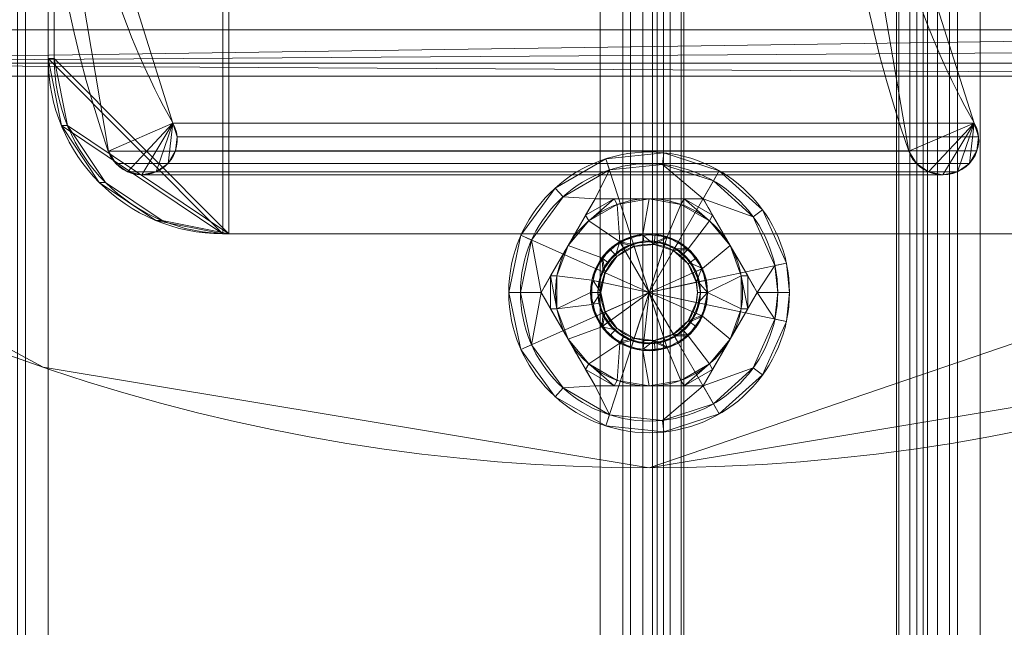
# Model space of a CAD drawing. Units: millimetres. Extents: x -328 to 207, y -634 to 1377.
# Drawn here: x -164 to -80, y 998 to 1050 of the extents above; entities that cross this region are included whole.
import ezdxf

# ---------------------------------------------------------------- set-up
doc = ezdxf.new("R2010")
doc.units = ezdxf.units.MM
doc.layers.add('1', color=7, linetype='Continuous', true_color=0xffffff)

# ---------------------------------------------------------------- blocks, each defined once
blk = doc.blocks.new('UG_SURFACE_006')
at = {"layer": '1', "color": 40, "linetype": 'Continuous', "lineweight": 18}
for points in [[(-165.039, -628.5, 394.912), (-165.039, 1371.5, 394.912), (-163.328, 1371.5, 393.974), (-163.328, -628.5, 393.974)], [(-114.194, -628.5, 428.005), (-114.194, 1371.5, 428.005), (-164.004, 1371.5, 423.647), (-164.004, -628.5, 423.647)], [(-163.328, -628.5, 393.974), (-163.328, 1371.5, 393.974), (-161.389, 1371.5, 393.761), (-161.389, -628.5, 393.761)], [(-161.389, -628.5, 393.761), (-161.389, 1371.5, 393.761), (-111.579, 1371.5, 398.119), (-111.579, -628.5, 398.119)], [(-112.255, -628.5, 427.792), (-112.255, 1371.5, 427.792), (-114.194, 1371.5, 428.005), (-114.194, -628.5, 428.005)], [(-110.544, -628.5, 426.854), (-110.544, 1371.5, 426.854), (-112.255, 1371.5, 427.792), (-112.255, -628.5, 427.792)], [(-111.579, -628.5, 398.119), (-111.579, 1371.5, 398.119), (-109.706, 1371.5, 398.665), (-109.706, -628.5, 398.665)], [(-109.323, -628.5, 425.333), (-109.323, 1371.5, 425.333), (-110.544, 1371.5, 426.854), (-110.544, -628.5, 426.854)], [(-109.706, -628.5, 398.665), (-109.706, 1371.5, 398.665), (-108.185, 1371.5, 399.886), (-108.185, -628.5, 399.886)], [(-108.777, -628.5, 423.46), (-108.777, 1371.5, 423.46), (-109.323, 1371.5, 425.333), (-109.323, -628.5, 425.333)], [(-107.034, -628.5, 403.536), (-107.034, 1371.5, 403.536), (-108.777, 1371.5, 423.46), (-108.777, -628.5, 423.46)], [(-108.185, -628.5, 399.886), (-108.185, 1371.5, 399.886), (-107.247, 1371.5, 401.596), (-107.247, -628.5, 401.596)], [(-107.247, -628.5, 401.596), (-107.247, 1371.5, 401.596), (-107.034, 1371.5, 403.536), (-107.034, -628.5, 403.536)]]:
    blk.add_3dface(points, dxfattribs=at)
blk = doc.blocks.new('UG_SURFACE_007')
at = {"layer": '1', "color": 40, "linetype": 'Continuous', "lineweight": 18}
for points in [[(-88.641, -628.5, 427.142), (-88.641, 1371.5, 427.142), (-88.853, 1371.5, 425.203), (-88.853, -628.5, 425.203)], [(-88.853, -628.5, 425.203), (-88.853, 1371.5, 425.203), (-87.11, 1371.5, 405.279), (-87.11, -628.5, 405.279)], [(-87.703, -628.5, 428.852), (-87.703, 1371.5, 428.852), (-88.641, 1371.5, 427.142), (-88.641, -628.5, 427.142)], [(-86.181, -628.5, 430.073), (-86.181, 1371.5, 430.073), (-87.703, 1371.5, 428.852), (-87.703, -628.5, 428.852)], [(-87.11, -628.5, 405.279), (-87.11, 1371.5, 405.279), (-86.564, 1371.5, 403.406), (-86.564, -628.5, 403.406)], [(-86.564, -628.5, 403.406), (-86.564, 1371.5, 403.406), (-85.343, 1371.5, 401.884), (-85.343, -628.5, 401.884)], [(-84.308, -628.5, 430.619), (-84.308, 1371.5, 430.619), (-86.181, 1371.5, 430.073), (-86.181, -628.5, 430.073)], [(-85.343, -628.5, 401.884), (-85.343, 1371.5, 401.884), (-83.633, 1371.5, 400.946), (-83.633, -628.5, 400.946)], [(-34.498, -628.5, 434.977), (-34.498, 1371.5, 434.977), (-84.308, 1371.5, 430.619), (-84.308, -628.5, 430.619)], [(-83.633, -628.5, 400.946), (-83.633, 1371.5, 400.946), (-81.694, 1371.5, 400.734), (-81.694, -628.5, 400.734)], [(-81.694, -628.5, 400.734), (-81.694, 1371.5, 400.734), (-31.884, 1371.5, 405.091), (-31.884, -628.5, 405.091)]]:
    blk.add_3dface(points, dxfattribs=at)
blk = doc.blocks.new('UG_SURFACE_059')
at = {"layer": '1', "color": 251, "linetype": 'Continuous', "lineweight": 18}
for points in [[(-156.24, 1038.569, 6), (-87.794, 1038.569, 394.177), (-93.428, 1071.5, 393.684), (-161.787, 1071.5, 6)], [(-156.24, 1038.569, 6), (-161.787, 1071.5, 6), (-158.46, 1065.627, 6), (-150.727, 1040.976, 6)], [(-82.194, 1040.976, 394.667), (-90.049, 1065.627, 393.98), (-93.428, 1071.5, 393.684), (-87.794, 1038.569, 394.177)], [(-158.46, 1065.627, 6), (-90.049, 1065.627, 393.98), (-82.194, 1040.976, 394.667), (-150.727, 1040.976, 6)], [(-154.588, 1036.8, 6), (-155.603, 1037.513, 6), (-156.24, 1038.569, 6), (-150.727, 1040.976, 6)], [(-150.727, 1040.976, 6), (-153.367, 1036.55, 6), (-154.588, 1036.8, 6)], [(-152.148, 1036.806, 6), (-153.367, 1036.55, 6), (-150.727, 1040.976, 6)], [(-151.136, 1037.524, 6), (-152.148, 1036.806, 6), (-150.727, 1040.976, 6)], [(-150.727, 1040.976, 6), (-150.36, 1039.803, 6), (-150.505, 1038.583, 6), (-151.136, 1037.524, 6)], [(-150.727, 1040.976, 6), (-82.194, 1040.976, 394.667), (-81.822, 1039.803, 394.699), (-150.36, 1039.803, 6)], [(-82.194, 1040.976, 394.667), (-87.794, 1038.569, 394.177), (-87.147, 1037.513, 394.234), (-86.116, 1036.8, 394.324)], [(-86.116, 1036.8, 394.324), (-84.876, 1036.55, 394.432), (-82.194, 1040.976, 394.667)], [(-82.194, 1040.976, 394.667), (-84.876, 1036.55, 394.432), (-83.638, 1036.806, 394.541)], [(-82.194, 1040.976, 394.667), (-83.638, 1036.806, 394.541), (-82.61, 1037.524, 394.63)], [(-82.61, 1037.524, 394.63), (-81.969, 1038.583, 394.687), (-81.822, 1039.803, 394.699), (-82.194, 1040.976, 394.667)], [(-150.36, 1039.803, 6), (-81.822, 1039.803, 394.699), (-81.969, 1038.583, 394.687), (-150.505, 1038.583, 6)], [(-155.603, 1037.513, 6), (-87.147, 1037.513, 394.234), (-87.794, 1038.569, 394.177), (-156.24, 1038.569, 6)], [(-150.505, 1038.583, 6), (-81.969, 1038.583, 394.687), (-82.61, 1037.524, 394.63), (-151.136, 1037.524, 6)], [(-154.588, 1036.8, 6), (-86.116, 1036.8, 394.324), (-87.147, 1037.513, 394.234), (-155.603, 1037.513, 6)], [(-151.136, 1037.524, 6), (-82.61, 1037.524, 394.63), (-83.638, 1036.806, 394.541), (-152.148, 1036.806, 6)], [(-153.367, 1036.55, 6), (-84.876, 1036.55, 394.432), (-86.116, 1036.8, 394.324), (-154.588, 1036.8, 6)], [(-152.148, 1036.806, 6), (-83.638, 1036.806, 394.541), (-84.876, 1036.55, 394.432), (-153.367, 1036.55, 6)]]:
    blk.add_3dface(points, dxfattribs=at)
blk = doc.blocks.new('UG_SURFACE_061')
at = {"layer": '1', "color": 251, "linetype": 'Continuous', "lineweight": 18}
for points in [[(-146.446, 1031.5, 395.068), (-146.446, 1111.5, 395.068), (-161.389, 1096.5, 393.761), (-161.389, 1046.5, 393.761)], [(-145.923, 1111.5, 389.091), (-145.923, 1031.5, 389.091), (-160.866, 1046.5, 387.784), (-160.866, 1096.5, 387.784)], [(-146.446, 1031.5, 395.068), (-14.474, 1031.5, 406.615), (-14.474, 1111.5, 406.615), (-146.446, 1111.5, 395.068)], [(-145.923, 1111.5, 389.091), (-13.951, 1111.5, 400.637), (-13.951, 1031.5, 400.637), (-145.923, 1031.5, 389.091)], [(-160.866, 1046.5, 387.784), (-161.389, 1046.5, 393.761), (-161.389, 1096.5, 393.761), (-160.866, 1096.5, 387.784)], [(-161.389, 1046.5, 393.761), (-160.866, 1046.5, 387.784), (-159.729, 1040.76, 387.883), (-160.252, 1040.76, 393.861)], [(-146.446, 1031.5, 395.068), (-161.389, 1046.5, 393.761), (-160.252, 1040.76, 393.861)], [(-159.729, 1040.76, 387.883), (-160.866, 1046.5, 387.784), (-145.923, 1031.5, 389.091)], [(-160.252, 1040.76, 393.861), (-159.729, 1040.76, 387.883), (-156.49, 1035.893, 388.167), (-157.012, 1035.893, 394.144)], [(-160.252, 1040.76, 393.861), (-157.012, 1035.893, 394.144), (-152.165, 1032.642, 394.568), (-146.446, 1031.5, 395.068)], [(-145.923, 1031.5, 389.091), (-151.642, 1032.642, 388.591), (-156.49, 1035.893, 388.167), (-159.729, 1040.76, 387.883)], [(-157.012, 1035.893, 394.144), (-156.49, 1035.893, 388.167), (-151.642, 1032.642, 388.591), (-152.165, 1032.642, 394.568)], [(-152.165, 1032.642, 394.568), (-151.642, 1032.642, 388.591), (-145.923, 1031.5, 389.091), (-146.446, 1031.5, 395.068)], [(-146.446, 1031.5, 395.068), (-145.923, 1031.5, 389.091), (-13.951, 1031.5, 400.637), (-14.474, 1031.5, 406.615)]]:
    blk.add_3dface(points, dxfattribs=at)
blk = doc.blocks.new('UG_SURFACE_063')
at = {"layer": '1', "color": 251, "linetype": 'Continuous', "lineweight": 18}
for points in [[(-10, 1094.065), (-10, 1048.935), (-210, 1048.935), (-210, 1094.065)], [(-210, 1094.065, 6), (-210, 1048.935, 6), (-10, 1048.935, 6), (-10, 1094.065, 6)], [(-209.102, 1046.077), (-209.77, 1047.437), (-210, 1048.935), (-10, 1048.935)], [(-10, 1048.935, 6), (-210, 1048.935, 6), (-209.77, 1047.437, 6), (-209.102, 1046.077, 6)], [(-209.102, 1046.077), (-10, 1048.935), (-10.23, 1047.437)], [(-10.23, 1047.437, 6), (-10, 1048.935, 6), (-209.102, 1046.077, 6)], [(-209.102, 1046.077), (-10.23, 1047.437), (-10.898, 1046.077)], [(-10.898, 1046.077, 6), (-10.23, 1047.437, 6), (-209.102, 1046.077, 6)], [(-209.102, 1046.077), (-10.898, 1046.077), (-11.942, 1044.979)], [(-208.058, 1044.979), (-209.102, 1046.077), (-11.942, 1044.979)], [(-11.942, 1044.979, 6), (-209.102, 1046.077, 6), (-208.058, 1044.979, 6)], [(-11.942, 1044.979, 6), (-10.898, 1046.077, 6), (-209.102, 1046.077, 6)], [(-208.058, 1044.979, 6), (-208.058, 1044.979), (-161.808, 1020.1), (-161.808, 1020.1, 6)], [(-110, 1011.5), (-161.808, 1020.1), (-208.058, 1044.979), (-11.942, 1044.979)], [(-11.942, 1044.979, 6), (-208.058, 1044.979, 6), (-161.808, 1020.1, 6), (-110, 1011.5, 6)], [(-11.942, 1044.979), (-58.192, 1020.1), (-110, 1011.5)], [(-110, 1011.5, 6), (-58.192, 1020.1, 6), (-11.942, 1044.979, 6)], [(-161.808, 1020.1, 6), (-161.808, 1020.1), (-110, 1011.5), (-110, 1011.5, 6)], [(-110, 1011.5, 6), (-110, 1011.5), (-58.192, 1020.1), (-58.192, 1020.1, 6)]]:
    blk.add_3dface(points, dxfattribs=at)
blk = doc.blocks.new('UG_SURFACE_066')
at = {"layer": '1', "color": 150, "linetype": 'Continuous', "lineweight": 18}
for points in [[(-111.545, 1031.255, 16.525), (-110.523, 1031.473, 6), (-112.5, 1030.83, 6)], [(-112.5, 1030.83, 6), (-110.523, 1031.473, 6), (-108.455, 1031.255, 6), (-110, 1026.5, 6)], [(-111.545, 1031.255, 16.525), (-110.511, 1031.364, 16.525), (-110.523, 1031.473, 6)], [(-110.523, 1031.473, 6), (-110.511, 1031.364, 16.525), (-109.477, 1031.473, 16.525)], [(-109.477, 1031.473, 16.525), (-108.455, 1031.255, 6), (-110.523, 1031.473, 6)], [(-109.569, 1030.602, 17.4), (-109.477, 1031.473, 16.525), (-110.511, 1031.364, 16.525)], [(-108.489, 1031.151, 16.525), (-109.477, 1031.473, 16.525), (-109.569, 1030.602, 17.4)], [(-109.477, 1031.473, 16.525), (-108.489, 1031.151, 16.525), (-108.455, 1031.255, 6)], [(-114.891, 1027.54, 6), (-114.045, 1029.439, 6), (-112.5, 1030.83, 6), (-110, 1026.5, 6)], [(-113.346, 1030.216, 16.525), (-112.5, 1030.83, 6), (-114.045, 1029.439, 6)], [(-113.346, 1030.216, 16.525), (-112.445, 1030.735, 16.525), (-112.5, 1030.83, 6)], [(-112.445, 1030.735, 16.525), (-113.346, 1030.216, 16.525), (-112.76, 1029.565, 17.4), (-111.275, 1030.423, 17.4)], [(-112.5, 1030.83, 6), (-112.445, 1030.735, 16.525), (-111.545, 1031.255, 16.525)], [(-111.275, 1030.423, 17.4), (-111.545, 1031.255, 16.525), (-112.445, 1030.735, 16.525)], [(-110.511, 1031.364, 16.525), (-111.545, 1031.255, 16.525), (-111.275, 1030.423, 17.4), (-109.569, 1030.602, 17.4)], [(-107.937, 1030.072, 17.4), (-109.569, 1030.602, 17.4), (-111.275, 1030.423, 17.4), (-110, 1026.5, 17.4)], [(-108.455, 1031.255, 6), (-106.654, 1030.216, 6), (-105.432, 1028.534, 6), (-110, 1026.5, 6)], [(-109.569, 1030.602, 17.4), (-107.937, 1030.072, 17.4), (-107.5, 1030.83, 16.525), (-108.489, 1031.151, 16.525)], [(-108.455, 1031.255, 6), (-108.489, 1031.151, 16.525), (-107.5, 1030.83, 16.525)], [(-107.5, 1030.83, 16.525), (-106.654, 1030.216, 6), (-108.455, 1031.255, 6)], [(-106.727, 1030.135, 16.525), (-107.5, 1030.83, 16.525), (-107.937, 1030.072, 17.4)], [(-107.5, 1030.83, 16.525), (-106.727, 1030.135, 16.525), (-106.654, 1030.216, 6)], [(-114.045, 1029.439, 6), (-113.957, 1029.375, 16.525), (-113.346, 1030.216, 16.525)], [(-113.768, 1028.178, 17.4), (-112.76, 1029.565, 17.4), (-113.346, 1030.216, 16.525), (-113.957, 1029.375, 16.525)], [(-111.275, 1030.423, 17.4), (-112.76, 1029.565, 17.4), (-113.768, 1028.178, 17.4), (-110, 1026.5, 17.4)], [(-110, 1026.5, 17.4), (-105.965, 1027.358, 17.4), (-106.663, 1028.925, 17.4), (-107.937, 1030.072, 17.4)], [(-107.937, 1030.072, 17.4), (-106.663, 1028.925, 17.4), (-105.955, 1029.439, 16.525), (-106.727, 1030.135, 16.525)], [(-106.654, 1030.216, 6), (-106.727, 1030.135, 16.525), (-105.955, 1029.439, 16.525)], [(-105.955, 1029.439, 16.525), (-105.432, 1028.534, 6), (-106.654, 1030.216, 6)], [(-114.045, 1029.439, 6), (-114.891, 1027.54, 6), (-114.568, 1028.534, 16.525)], [(-114.568, 1028.534, 16.525), (-113.957, 1029.375, 16.525), (-114.045, 1029.439, 6)], [(-113.957, 1029.375, 16.525), (-114.568, 1028.534, 16.525), (-113.768, 1028.178, 17.4)], [(-105.532, 1028.489, 16.525), (-105.955, 1029.439, 16.525), (-106.663, 1028.925, 17.4), (-105.965, 1027.358, 17.4)], [(-105.955, 1029.439, 16.525), (-105.532, 1028.489, 16.525), (-105.432, 1028.534, 6)], [(-114.891, 1027.54, 6), (-114.784, 1027.517, 16.525), (-114.568, 1028.534, 16.525)], [(-114.125, 1026.5, 17.4), (-113.768, 1028.178, 17.4), (-114.568, 1028.534, 16.525), (-114.784, 1027.517, 16.525)], [(-113.768, 1028.178, 17.4), (-114.125, 1026.5, 17.4), (-113.768, 1024.822, 17.4), (-110, 1026.5, 17.4)], [(-105.432, 1028.534, 6), (-105, 1026.5, 6), (-105.432, 1024.466, 6), (-110, 1026.5, 6)], [(-105.965, 1027.358, 17.4), (-105.109, 1027.54, 16.525), (-105.532, 1028.489, 16.525)], [(-105.432, 1028.534, 6), (-105.532, 1028.489, 16.525), (-105.109, 1027.54, 16.525)], [(-105, 1026.5, 6), (-105.432, 1028.534, 6), (-105.109, 1027.54, 16.525)], [(-115, 1026.5, 16.525), (-114.891, 1027.54, 6), (-114.891, 1025.46, 6)], [(-115, 1026.5, 16.525), (-114.784, 1027.517, 16.525), (-114.891, 1027.54, 6)], [(-114.784, 1027.517, 16.525), (-115, 1026.5, 16.525), (-114.125, 1026.5, 17.4)], [(-114.045, 1023.561, 6), (-114.891, 1025.46, 6), (-114.891, 1027.54, 6), (-110, 1026.5, 6)], [(-105.965, 1025.642, 17.4), (-105.875, 1026.5, 17.4), (-105.965, 1027.358, 17.4), (-110, 1026.5, 17.4)], [(-105, 1026.5, 16.525), (-105.109, 1027.54, 16.525), (-105.965, 1027.358, 17.4), (-105.875, 1026.5, 17.4)], [(-105.109, 1027.54, 16.525), (-105, 1026.5, 16.525), (-105, 1026.5, 6)], [(-114.125, 1026.5, 17.4), (-115, 1026.5, 16.525), (-114.784, 1025.483, 16.525)], [(-114.891, 1025.46, 6), (-114.784, 1025.483, 16.525), (-115, 1026.5, 16.525)], [(-114.784, 1025.483, 16.525), (-114.568, 1024.466, 16.525), (-113.768, 1024.822, 17.4), (-114.125, 1026.5, 17.4)], [(-110, 1026.5, 6), (-110.523, 1021.527, 6), (-112.5, 1022.17, 6), (-114.045, 1023.561, 6)], [(-113.768, 1024.822, 17.4), (-112.76, 1023.435, 17.4), (-111.275, 1022.577, 17.4), (-110, 1026.5, 17.4)], [(-111.275, 1022.577, 17.4), (-109.569, 1022.398, 17.4), (-107.937, 1022.928, 17.4), (-110, 1026.5, 17.4)], [(-108.455, 1021.745, 6), (-110, 1021.5, 6), (-110.523, 1021.527, 6), (-110, 1026.5, 6)], [(-107.937, 1022.928, 17.4), (-106.663, 1024.075, 17.4), (-105.965, 1025.642, 17.4), (-110, 1026.5, 17.4)], [(-105.432, 1024.466, 6), (-106.654, 1022.784, 6), (-108.455, 1021.745, 6), (-110, 1026.5, 6)], [(-105.875, 1026.5, 17.4), (-105.965, 1025.642, 17.4), (-105.109, 1025.46, 16.525), (-105, 1026.5, 16.525)], [(-105.432, 1024.466, 6), (-105, 1026.5, 6), (-105.109, 1025.46, 16.525)], [(-105, 1026.5, 6), (-105, 1026.5, 16.525), (-105.109, 1025.46, 16.525)], [(-114.568, 1024.466, 16.525), (-114.784, 1025.483, 16.525), (-114.891, 1025.46, 6)], [(-105.532, 1024.511, 16.525), (-105.109, 1025.46, 16.525), (-105.965, 1025.642, 17.4), (-106.663, 1024.075, 17.4)], [(-114.891, 1025.46, 6), (-114.045, 1023.561, 6), (-114.568, 1024.466, 16.525)], [(-113.768, 1024.822, 17.4), (-114.568, 1024.466, 16.525), (-113.957, 1023.625, 16.525)], [(-113.957, 1023.625, 16.525), (-113.346, 1022.784, 16.525), (-112.76, 1023.435, 17.4), (-113.768, 1024.822, 17.4)], [(-105.109, 1025.46, 16.525), (-105.532, 1024.511, 16.525), (-105.432, 1024.466, 6)], [(-114.045, 1023.561, 6), (-113.957, 1023.625, 16.525), (-114.568, 1024.466, 16.525)], [(-106.727, 1022.865, 16.525), (-105.955, 1023.561, 16.525), (-106.663, 1024.075, 17.4), (-107.937, 1022.928, 17.4)], [(-106.663, 1024.075, 17.4), (-105.955, 1023.561, 16.525), (-105.532, 1024.511, 16.525)], [(-106.654, 1022.784, 6), (-105.432, 1024.466, 6), (-105.955, 1023.561, 16.525)], [(-105.432, 1024.466, 6), (-105.532, 1024.511, 16.525), (-105.955, 1023.561, 16.525)], [(-113.346, 1022.784, 16.525), (-113.957, 1023.625, 16.525), (-114.045, 1023.561, 6)], [(-114.045, 1023.561, 6), (-112.5, 1022.17, 6), (-113.346, 1022.784, 16.525)], [(-111.275, 1022.577, 17.4), (-112.76, 1023.435, 17.4), (-113.346, 1022.784, 16.525), (-112.445, 1022.264, 16.525)], [(-105.955, 1023.561, 16.525), (-106.727, 1022.865, 16.525), (-106.654, 1022.784, 6)], [(-112.5, 1022.17, 6), (-112.445, 1022.264, 16.525), (-113.346, 1022.784, 16.525)], [(-111.545, 1021.745, 16.525), (-112.445, 1022.264, 16.525), (-112.5, 1022.17, 6)], [(-112.5, 1022.17, 6), (-110.523, 1021.527, 6), (-111.545, 1021.745, 16.525)], [(-112.445, 1022.264, 16.525), (-111.545, 1021.745, 16.525), (-111.275, 1022.577, 17.4)], [(-109.569, 1022.398, 17.4), (-111.275, 1022.577, 17.4), (-111.545, 1021.745, 16.525), (-110.511, 1021.636, 16.525)], [(-110.511, 1021.636, 16.525), (-109.477, 1021.527, 16.525), (-109.569, 1022.398, 17.4)], [(-108.489, 1021.849, 16.525), (-107.5, 1022.17, 16.525), (-107.937, 1022.928, 17.4), (-109.569, 1022.398, 17.4)], [(-109.569, 1022.398, 17.4), (-109.477, 1021.527, 16.525), (-108.489, 1021.849, 16.525)], [(-107.5, 1022.17, 16.525), (-108.489, 1021.849, 16.525), (-108.455, 1021.745, 6)], [(-108.455, 1021.745, 6), (-106.654, 1022.784, 6), (-107.5, 1022.17, 16.525)], [(-107.937, 1022.928, 17.4), (-107.5, 1022.17, 16.525), (-106.727, 1022.865, 16.525)], [(-106.654, 1022.784, 6), (-106.727, 1022.865, 16.525), (-107.5, 1022.17, 16.525)], [(-110.523, 1021.527, 6), (-110.511, 1021.636, 16.525), (-111.545, 1021.745, 16.525)], [(-110.511, 1021.636, 16.525), (-110.523, 1021.527, 6), (-110, 1021.5, 6)], [(-110, 1021.5, 6), (-109.477, 1021.527, 16.525), (-110.511, 1021.636, 16.525)], [(-109.477, 1021.527, 16.525), (-110, 1021.5, 6), (-108.455, 1021.745, 6)], [(-108.455, 1021.745, 6), (-108.489, 1021.849, 16.525), (-109.477, 1021.527, 16.525)]]:
    blk.add_3dface(points, dxfattribs=at)
blk = doc.blocks.new('UG_SURFACE_067')
at = {"layer": '1', "color": 150, "linetype": 'Continuous', "lineweight": 18}
for points in [[(-113.708, 1037.913, 6), (-108.746, 1038.434, 6), (-104, 1036.892, 6), (-110, 1026.5, 6)], [(-113.708, 1037.913, 6), (-113.708, 1037.913, 9), (-108.746, 1038.434, 9), (-108.746, 1038.434, 6)], [(-108.746, 1038.434, 9), (-113.708, 1037.913, 9), (-113.399, 1036.962, 10), (-108.85, 1037.44, 10)], [(-104, 1036.892, 9), (-108.746, 1038.434, 9), (-108.85, 1037.44, 10), (-104.5, 1036.026, 10)], [(-108.746, 1038.434, 6), (-108.746, 1038.434, 9), (-104, 1036.892, 9), (-104, 1036.892, 6)], [(-120.963, 1031.381, 6), (-118.03, 1035.418, 6), (-113.708, 1037.913, 6), (-110, 1026.5, 6)], [(-118.03, 1035.418, 6), (-118.03, 1035.418, 9), (-113.708, 1037.913, 9), (-113.708, 1037.913, 6)], [(-113.708, 1037.913, 9), (-118.03, 1035.418, 9), (-117.36, 1034.675, 10), (-113.399, 1036.962, 10)], [(-108.85, 1037.44, 10), (-113.399, 1036.962, 10), (-114.619, 1034.5, 10), (-105.381, 1034.5, 10)], [(-105.381, 1034.5, 10), (-104.5, 1036.026, 10), (-108.85, 1037.44, 10)], [(-114.619, 1034.5, 10), (-113.399, 1036.962, 10), (-117.36, 1034.675, 10)], [(-104, 1036.892, 6), (-100.292, 1033.553, 6), (-98.262, 1028.995, 6), (-110, 1026.5, 6)], [(-100.292, 1033.553, 9), (-104, 1036.892, 9), (-104.5, 1036.026, 10), (-101.101, 1032.966, 10)], [(-104, 1036.892, 6), (-104, 1036.892, 9), (-100.292, 1033.553, 9), (-100.292, 1033.553, 6)], [(-101.101, 1032.966, 10), (-104.5, 1036.026, 10), (-105.381, 1034.5, 10)], [(-120.963, 1031.381, 6), (-120.963, 1031.381, 9), (-118.03, 1035.418, 9), (-118.03, 1035.418, 6)], [(-118.03, 1035.418, 9), (-120.963, 1031.381, 9), (-120.049, 1030.974, 10), (-117.36, 1034.675, 10)], [(-119.238, 1026.5, 10), (-114.619, 1034.5, 10), (-117.36, 1034.675, 10), (-120.049, 1030.974, 10)], [(-114.619, 1034.5, 10), (-119.238, 1026.5, 10), (-118.429, 1027.901, 15.936), (-116.928, 1030.5, 16.4)], [(-116.928, 1030.5, 16.4), (-115.428, 1033.099, 15.936), (-114.619, 1034.5, 10)], [(-115.428, 1033.099, 15.936), (-114.619, 1034.5, 15.685), (-114.619, 1034.5, 10)], [(-113.001, 1034.5, 15.936), (-114.619, 1034.5, 15.685), (-115.428, 1033.099, 15.936)], [(-115.428, 1033.099, 15.936), (-115.155, 1032.618, 16.4), (-113.001, 1034.5, 15.936)], [(-115.155, 1032.618, 16.4), (-112.72, 1034.023, 16.4), (-113.001, 1034.5, 15.936)], [(-112.72, 1034.023, 16.4), (-115.155, 1032.618, 16.4), (-112.5, 1030.83, 16.4)], [(-105.381, 1034.5, 10), (-114.619, 1034.5, 10), (-113.001, 1034.5, 15.936), (-110, 1034.5, 16.4)], [(-114.619, 1034.5, 10), (-114.619, 1034.5, 15.685), (-113.001, 1034.5, 15.936)], [(-113.001, 1034.5, 15.936), (-112.72, 1034.023, 16.4), (-110, 1034.5, 16.4)], [(-112.5, 1030.83, 16.4), (-110.523, 1031.473, 16.4), (-110, 1034.5, 16.4), (-112.72, 1034.023, 16.4)], [(-107.28, 1034.023, 16.4), (-110, 1034.5, 16.4), (-110.523, 1031.473, 16.4), (-108.455, 1031.255, 16.4)], [(-110, 1034.5, 16.4), (-106.999, 1034.5, 15.936), (-105.381, 1034.5, 10)], [(-110, 1034.5, 16.4), (-107.28, 1034.023, 16.4), (-106.999, 1034.5, 15.936)], [(-108.455, 1031.255, 16.4), (-106.654, 1030.216, 16.4), (-104.845, 1032.618, 16.4), (-107.28, 1034.023, 16.4)], [(-106.999, 1034.5, 15.936), (-107.28, 1034.023, 16.4), (-104.845, 1032.618, 16.4)], [(-106.999, 1034.5, 15.936), (-105.381, 1034.5, 15.685), (-105.381, 1034.5, 10)], [(-106.999, 1034.5, 15.936), (-104.845, 1032.618, 16.4), (-104.572, 1033.099, 15.936)], [(-104.572, 1033.099, 15.936), (-105.381, 1034.5, 15.685), (-106.999, 1034.5, 15.936)], [(-105.381, 1034.5, 10), (-100.762, 1026.5, 10), (-99.24, 1028.787, 10), (-101.101, 1032.966, 10)], [(-100.762, 1026.5, 10), (-105.381, 1034.5, 10), (-104.572, 1033.099, 15.936), (-103.072, 1030.5, 16.4)], [(-105.381, 1034.5, 10), (-105.381, 1034.5, 15.685), (-104.572, 1033.099, 15.936)], [(-116.928, 1030.5, 16.4), (-115.155, 1032.618, 16.4), (-115.428, 1033.099, 15.936)], [(-104.572, 1033.099, 15.936), (-104.845, 1032.618, 16.4), (-103.072, 1030.5, 16.4)], [(-98.262, 1028.995, 9), (-100.292, 1033.553, 9), (-101.101, 1032.966, 10), (-99.24, 1028.787, 10)], [(-100.292, 1033.553, 6), (-100.292, 1033.553, 9), (-98.262, 1028.995, 9), (-98.262, 1028.995, 6)], [(-114.045, 1029.439, 16.4), (-112.5, 1030.83, 16.4), (-115.155, 1032.618, 16.4), (-116.928, 1030.5, 16.4)], [(-103.072, 1030.5, 16.4), (-104.845, 1032.618, 16.4), (-106.654, 1030.216, 16.4), (-105.432, 1028.534, 16.4)], [(-120.963, 1021.619, 6), (-122, 1026.5, 6), (-120.963, 1031.381, 6), (-110, 1026.5, 6)], [(-122, 1026.5, 6), (-122, 1026.5, 9), (-120.963, 1031.381, 9), (-120.963, 1031.381, 6)], [(-120.963, 1031.381, 9), (-122, 1026.5, 9), (-121, 1026.5, 10), (-120.049, 1030.974, 10)], [(-111.327, 1030.585, 15.791), (-110.459, 1030.867, 15.791), (-110.523, 1031.473, 16.4), (-112.5, 1030.83, 16.4)], [(-108.455, 1031.255, 16.4), (-110.523, 1031.473, 16.4), (-110.459, 1030.867, 15.791), (-109.551, 1030.772, 15.791)], [(-120.049, 1030.974, 10), (-121, 1026.5, 10), (-119.238, 1026.5, 10)], [(-112.5, 1030.83, 16.4), (-114.045, 1029.439, 16.4), (-113.552, 1029.081, 15.791), (-112.874, 1029.692, 15.791)], [(-111.357, 1030.676, 10), (-112.938, 1029.763, 10), (-114.011, 1028.286, 10), (-110, 1026.5, 10)], [(-112.196, 1030.303, 15.791), (-112.938, 1029.763, 10), (-111.357, 1030.676, 10)], [(-112.874, 1029.692, 15.791), (-112.196, 1030.303, 15.791), (-112.5, 1030.83, 16.4)], [(-112.5, 1030.83, 16.4), (-112.196, 1030.303, 15.791), (-111.327, 1030.585, 15.791)], [(-111.357, 1030.676, 10), (-111.327, 1030.585, 15.791), (-112.196, 1030.303, 15.791)], [(-111.357, 1030.676, 10), (-109.541, 1030.867, 10), (-110.459, 1030.867, 15.791)], [(-110.459, 1030.867, 15.791), (-111.327, 1030.585, 15.791), (-111.357, 1030.676, 10)], [(-107.804, 1030.303, 10), (-109.541, 1030.867, 10), (-111.357, 1030.676, 10), (-110, 1026.5, 10)], [(-109.541, 1030.867, 10), (-109.551, 1030.772, 15.791), (-110.459, 1030.867, 15.791)], [(-109.551, 1030.772, 15.791), (-108.643, 1030.676, 15.791), (-108.455, 1031.255, 16.4)], [(-108.643, 1030.676, 15.791), (-109.551, 1030.772, 15.791), (-109.541, 1030.867, 10)], [(-108.643, 1030.676, 15.791), (-109.541, 1030.867, 10), (-107.804, 1030.303, 10)], [(-106.654, 1030.216, 16.4), (-108.455, 1031.255, 16.4), (-108.643, 1030.676, 15.791), (-107.852, 1030.22, 15.791)], [(-107.804, 1030.303, 10), (-107.852, 1030.22, 15.791), (-108.643, 1030.676, 15.791)], [(-118.429, 1027.901, 15.936), (-117.876, 1027.906, 16.4), (-116.928, 1030.5, 16.4)], [(-114.891, 1027.54, 16.4), (-114.045, 1029.439, 16.4), (-116.928, 1030.5, 16.4), (-117.876, 1027.906, 16.4)], [(-114.011, 1028.286, 10), (-112.938, 1029.763, 10), (-113.552, 1029.081, 15.791)], [(-112.938, 1029.763, 10), (-112.874, 1029.692, 15.791), (-113.552, 1029.081, 15.791)], [(-112.196, 1030.303, 15.791), (-112.874, 1029.692, 15.791), (-112.938, 1029.763, 10)], [(-110, 1026.5, 10), (-105.705, 1027.413, 10), (-106.448, 1029.081, 10), (-107.804, 1030.303, 10)], [(-107.062, 1029.763, 15.791), (-107.852, 1030.22, 15.791), (-107.804, 1030.303, 10)], [(-107.852, 1030.22, 15.791), (-107.062, 1029.763, 15.791), (-106.654, 1030.216, 16.4)], [(-107.804, 1030.303, 10), (-106.448, 1029.081, 10), (-107.062, 1029.763, 15.791)], [(-105.432, 1028.534, 16.4), (-106.654, 1030.216, 16.4), (-107.062, 1029.763, 15.791), (-106.525, 1029.025, 15.791)], [(-106.448, 1029.081, 10), (-106.525, 1029.025, 15.791), (-107.062, 1029.763, 15.791)], [(-105.432, 1028.534, 16.4), (-105, 1026.5, 16.4), (-102.124, 1027.906, 16.4), (-103.072, 1030.5, 16.4)], [(-103.072, 1030.5, 16.4), (-101.571, 1027.901, 15.936), (-100.762, 1026.5, 10)], [(-103.072, 1030.5, 16.4), (-102.124, 1027.906, 16.4), (-101.571, 1027.901, 15.936)], [(-114.045, 1029.439, 16.4), (-114.891, 1027.54, 16.4), (-114.295, 1027.413, 15.791), (-113.924, 1028.247, 15.791)], [(-113.924, 1028.247, 15.791), (-113.552, 1029.081, 15.791), (-114.045, 1029.439, 16.4)], [(-113.552, 1029.081, 15.791), (-113.924, 1028.247, 15.791), (-114.011, 1028.286, 10)], [(-98.262, 1028.995, 6), (-98, 1026.5, 6), (-98.262, 1024.005, 6), (-110, 1026.5, 6)], [(-105.989, 1028.286, 15.791), (-106.525, 1029.025, 15.791), (-106.448, 1029.081, 10)], [(-106.525, 1029.025, 15.791), (-105.989, 1028.286, 15.791), (-105.432, 1028.534, 16.4)], [(-105.989, 1028.286, 15.791), (-106.448, 1029.081, 10), (-105.705, 1027.413, 10)], [(-98, 1026.5, 9), (-98.262, 1028.995, 9), (-99.24, 1028.787, 10), (-99, 1026.5, 10)], [(-98, 1026.5, 6), (-98.262, 1028.995, 6), (-98.262, 1028.995, 9), (-98, 1026.5, 9)], [(-114.295, 1027.413, 15.791), (-114.391, 1026.5, 10), (-114.011, 1028.286, 10)], [(-114.011, 1028.286, 10), (-114.391, 1026.5, 10), (-114.011, 1024.714, 10), (-110, 1026.5, 10)], [(-114.011, 1028.286, 10), (-113.924, 1028.247, 15.791), (-114.295, 1027.413, 15.791)], [(-105, 1026.5, 16.4), (-105.432, 1028.534, 16.4), (-105.989, 1028.286, 15.791), (-105.799, 1027.393, 15.791)], [(-105.705, 1027.413, 10), (-105.799, 1027.393, 15.791), (-105.989, 1028.286, 15.791)], [(-100.762, 1026.5, 10), (-99, 1026.5, 10), (-99.24, 1028.787, 10)], [(-119.238, 1026.5, 10), (-119.238, 1026.5, 15.685), (-118.429, 1027.901, 15.936)], [(-118.429, 1027.901, 15.936), (-119.238, 1026.5, 15.685), (-118.429, 1025.099, 15.936)], [(-117.876, 1025.094, 16.4), (-117.876, 1027.906, 16.4), (-118.429, 1027.901, 15.936)], [(-118.429, 1025.099, 15.936), (-117.876, 1025.094, 16.4), (-118.429, 1027.901, 15.936)], [(-115, 1026.5, 16.4), (-114.891, 1027.54, 16.4), (-117.876, 1027.906, 16.4), (-117.876, 1025.094, 16.4)], [(-114.391, 1026.5, 15.791), (-114.295, 1027.413, 15.791), (-114.891, 1027.54, 16.4), (-115, 1026.5, 16.4)], [(-114.295, 1027.413, 15.791), (-114.391, 1026.5, 15.791), (-114.391, 1026.5, 10)], [(-105.705, 1025.587, 10), (-105.609, 1026.5, 10), (-105.705, 1027.413, 10), (-110, 1026.5, 10)], [(-105.609, 1026.5, 15.791), (-105.799, 1027.393, 15.791), (-105.705, 1027.413, 10)], [(-105.799, 1027.393, 15.791), (-105.609, 1026.5, 15.791), (-105, 1026.5, 16.4)], [(-105.705, 1027.413, 10), (-105.609, 1026.5, 10), (-105.609, 1026.5, 15.791)], [(-102.124, 1025.094, 16.4), (-102.124, 1027.906, 16.4), (-105, 1026.5, 16.4)], [(-102.124, 1027.906, 16.4), (-102.124, 1025.094, 16.4), (-101.571, 1025.099, 15.936)], [(-101.571, 1027.901, 15.936), (-102.124, 1027.906, 16.4), (-101.571, 1025.099, 15.936)], [(-101.571, 1027.901, 15.936), (-100.762, 1026.5, 15.685), (-100.762, 1026.5, 10)], [(-101.571, 1025.099, 15.936), (-100.762, 1026.5, 15.685), (-101.571, 1027.901, 15.936)], [(-120.963, 1021.619, 6), (-120.963, 1021.619, 9), (-122, 1026.5, 9), (-122, 1026.5, 6)], [(-122, 1026.5, 9), (-120.963, 1021.619, 9), (-120.049, 1022.026, 10), (-121, 1026.5, 10)], [(-119.238, 1026.5, 10), (-121, 1026.5, 10), (-120.049, 1022.026, 10)], [(-113.708, 1015.087, 6), (-118.03, 1017.582, 6), (-120.963, 1021.619, 6), (-110, 1026.5, 6)], [(-120.049, 1022.026, 10), (-117.36, 1018.325, 10), (-114.619, 1018.5, 10), (-119.238, 1026.5, 10)], [(-119.238, 1026.5, 10), (-114.619, 1018.5, 10), (-115.428, 1019.901, 15.936), (-116.928, 1022.5, 16.4)], [(-116.928, 1022.5, 16.4), (-118.429, 1025.099, 15.936), (-119.238, 1026.5, 10)], [(-118.429, 1025.099, 15.936), (-119.238, 1026.5, 15.685), (-119.238, 1026.5, 10)], [(-117.876, 1025.094, 16.4), (-114.891, 1025.46, 16.4), (-115, 1026.5, 16.4)], [(-115, 1026.5, 16.4), (-114.891, 1025.46, 16.4), (-114.295, 1025.587, 15.791), (-114.391, 1026.5, 15.791)], [(-114.011, 1024.714, 10), (-114.391, 1026.5, 10), (-114.295, 1025.587, 15.791)], [(-114.391, 1026.5, 10), (-114.391, 1026.5, 15.791), (-114.295, 1025.587, 15.791)], [(-114.011, 1024.714, 10), (-112.938, 1023.237, 10), (-111.357, 1022.324, 10), (-110, 1026.5, 10)], [(-104, 1016.108, 6), (-108.746, 1014.566, 6), (-113.708, 1015.087, 6), (-110, 1026.5, 6)], [(-111.357, 1022.324, 10), (-109.541, 1022.133, 10), (-107.804, 1022.697, 10), (-110, 1026.5, 10)], [(-110, 1026.5, 6), (-98.262, 1024.005, 6), (-100.292, 1019.447, 6), (-104, 1016.108, 6)], [(-107.804, 1022.697, 10), (-106.448, 1023.919, 10), (-105.705, 1025.587, 10), (-110, 1026.5, 10)], [(-105.799, 1025.607, 15.791), (-105.989, 1024.714, 15.791), (-105.432, 1024.466, 16.4), (-105, 1026.5, 16.4)], [(-105, 1026.5, 16.4), (-105.609, 1026.5, 15.791), (-105.799, 1025.607, 15.791)], [(-105.705, 1025.587, 10), (-105.799, 1025.607, 15.791), (-105.609, 1026.5, 15.791)], [(-105.609, 1026.5, 15.791), (-105.609, 1026.5, 10), (-105.705, 1025.587, 10)], [(-105, 1026.5, 16.4), (-105.432, 1024.466, 16.4), (-103.072, 1022.5, 16.4), (-102.124, 1025.094, 16.4)], [(-101.101, 1020.034, 10), (-99.24, 1024.213, 10), (-100.762, 1026.5, 10), (-105.381, 1018.5, 10)], [(-103.072, 1022.5, 16.4), (-104.572, 1019.901, 15.936), (-105.381, 1018.5, 10), (-100.762, 1026.5, 10)], [(-100.762, 1026.5, 10), (-101.571, 1025.099, 15.936), (-103.072, 1022.5, 16.4)], [(-100.762, 1026.5, 10), (-100.762, 1026.5, 15.685), (-101.571, 1025.099, 15.936)], [(-99.24, 1024.213, 10), (-99, 1026.5, 10), (-100.762, 1026.5, 10)], [(-99, 1026.5, 10), (-99.24, 1024.213, 10), (-98.262, 1024.005, 9), (-98, 1026.5, 9)], [(-98, 1026.5, 9), (-98.262, 1024.005, 9), (-98.262, 1024.005, 6), (-98, 1026.5, 6)], [(-113.924, 1024.753, 15.791), (-114.295, 1025.587, 15.791), (-114.891, 1025.46, 16.4), (-114.045, 1023.561, 16.4)], [(-114.295, 1025.587, 15.791), (-113.924, 1024.753, 15.791), (-114.011, 1024.714, 10)], [(-105.705, 1025.587, 10), (-106.448, 1023.919, 10), (-105.989, 1024.714, 15.791)], [(-105.989, 1024.714, 15.791), (-105.799, 1025.607, 15.791), (-105.705, 1025.587, 10)], [(-116.928, 1022.5, 16.4), (-117.876, 1025.094, 16.4), (-118.429, 1025.099, 15.936)], [(-117.876, 1025.094, 16.4), (-116.928, 1022.5, 16.4), (-114.045, 1023.561, 16.4), (-114.891, 1025.46, 16.4)], [(-114.045, 1023.561, 16.4), (-113.552, 1023.919, 15.791), (-113.924, 1024.753, 15.791)], [(-114.011, 1024.714, 10), (-113.924, 1024.753, 15.791), (-113.552, 1023.919, 15.791)], [(-113.552, 1023.919, 15.791), (-112.938, 1023.237, 10), (-114.011, 1024.714, 10)], [(-105.432, 1024.466, 16.4), (-105.989, 1024.714, 15.791), (-106.525, 1023.975, 15.791)], [(-106.448, 1023.919, 10), (-106.525, 1023.975, 15.791), (-105.989, 1024.714, 15.791)], [(-101.571, 1025.099, 15.936), (-102.124, 1025.094, 16.4), (-103.072, 1022.5, 16.4)], [(-112.874, 1023.308, 15.791), (-113.552, 1023.919, 15.791), (-114.045, 1023.561, 16.4)], [(-113.552, 1023.919, 15.791), (-112.874, 1023.308, 15.791), (-112.938, 1023.237, 10)], [(-107.062, 1023.237, 15.791), (-106.448, 1023.919, 10), (-107.804, 1022.697, 10)], [(-106.525, 1023.975, 15.791), (-107.062, 1023.237, 15.791), (-106.654, 1022.784, 16.4), (-105.432, 1024.466, 16.4)], [(-107.062, 1023.237, 15.791), (-106.525, 1023.975, 15.791), (-106.448, 1023.919, 10)], [(-105.432, 1024.466, 16.4), (-106.654, 1022.784, 16.4), (-104.845, 1020.382, 16.4), (-103.072, 1022.5, 16.4)], [(-100.292, 1019.447, 9), (-98.262, 1024.005, 9), (-99.24, 1024.213, 10), (-101.101, 1020.034, 10)], [(-98.262, 1024.005, 6), (-98.262, 1024.005, 9), (-100.292, 1019.447, 9), (-100.292, 1019.447, 6)], [(-116.928, 1022.5, 16.4), (-115.155, 1020.382, 16.4), (-112.5, 1022.17, 16.4), (-114.045, 1023.561, 16.4)], [(-114.045, 1023.561, 16.4), (-112.5, 1022.17, 16.4), (-112.196, 1022.697, 15.791), (-112.874, 1023.308, 15.791)], [(-112.938, 1023.237, 10), (-112.874, 1023.308, 15.791), (-112.196, 1022.697, 15.791)], [(-111.357, 1022.324, 10), (-112.938, 1023.237, 10), (-112.196, 1022.697, 15.791)], [(-106.654, 1022.784, 16.4), (-107.062, 1023.237, 15.791), (-107.852, 1022.78, 15.791)], [(-107.804, 1022.697, 10), (-107.852, 1022.78, 15.791), (-107.062, 1023.237, 15.791)], [(-115.428, 1019.901, 15.936), (-115.155, 1020.382, 16.4), (-116.928, 1022.5, 16.4)], [(-112.5, 1022.17, 16.4), (-115.155, 1020.382, 16.4), (-112.72, 1018.977, 16.4)], [(-112.72, 1018.977, 16.4), (-110, 1018.5, 16.4), (-110.523, 1021.527, 16.4), (-112.5, 1022.17, 16.4)], [(-111.327, 1022.415, 15.791), (-112.196, 1022.697, 15.791), (-112.5, 1022.17, 16.4)], [(-112.5, 1022.17, 16.4), (-110.523, 1021.527, 16.4), (-110.459, 1022.133, 15.791), (-111.327, 1022.415, 15.791)], [(-112.196, 1022.697, 15.791), (-111.327, 1022.415, 15.791), (-111.357, 1022.324, 10)], [(-111.357, 1022.324, 10), (-111.327, 1022.415, 15.791), (-110.459, 1022.133, 15.791)], [(-110.459, 1022.133, 15.791), (-109.541, 1022.133, 10), (-111.357, 1022.324, 10)], [(-109.551, 1022.228, 15.791), (-110.459, 1022.133, 15.791), (-110.523, 1021.527, 16.4), (-108.455, 1021.745, 16.4)], [(-110.459, 1022.133, 15.791), (-109.551, 1022.228, 15.791), (-109.541, 1022.133, 10)], [(-108.455, 1021.745, 16.4), (-108.643, 1022.324, 15.791), (-109.551, 1022.228, 15.791)], [(-109.541, 1022.133, 10), (-109.551, 1022.228, 15.791), (-108.643, 1022.324, 15.791)], [(-108.643, 1022.324, 15.791), (-107.804, 1022.697, 10), (-109.541, 1022.133, 10)], [(-107.852, 1022.78, 15.791), (-108.643, 1022.324, 15.791), (-108.455, 1021.745, 16.4), (-106.654, 1022.784, 16.4)], [(-108.643, 1022.324, 15.791), (-107.852, 1022.78, 15.791), (-107.804, 1022.697, 10)], [(-107.28, 1018.977, 16.4), (-104.845, 1020.382, 16.4), (-106.654, 1022.784, 16.4), (-108.455, 1021.745, 16.4)], [(-103.072, 1022.5, 16.4), (-104.845, 1020.382, 16.4), (-104.572, 1019.901, 15.936)], [(-120.963, 1021.619, 9), (-118.03, 1017.582, 9), (-117.36, 1018.325, 10), (-120.049, 1022.026, 10)], [(-118.03, 1017.582, 6), (-118.03, 1017.582, 9), (-120.963, 1021.619, 9), (-120.963, 1021.619, 6)], [(-108.455, 1021.745, 16.4), (-110.523, 1021.527, 16.4), (-110, 1018.5, 16.4), (-107.28, 1018.977, 16.4)], [(-113.001, 1018.5, 15.936), (-115.155, 1020.382, 16.4), (-115.428, 1019.901, 15.936)], [(-114.619, 1018.5, 10), (-114.619, 1018.5, 15.685), (-115.428, 1019.901, 15.936)], [(-115.428, 1019.901, 15.936), (-114.619, 1018.5, 15.685), (-113.001, 1018.5, 15.936)], [(-113.001, 1018.5, 15.936), (-112.72, 1018.977, 16.4), (-115.155, 1020.382, 16.4)], [(-104.845, 1020.382, 16.4), (-107.28, 1018.977, 16.4), (-106.999, 1018.5, 15.936)], [(-104.572, 1019.901, 15.936), (-104.845, 1020.382, 16.4), (-106.999, 1018.5, 15.936)], [(-106.999, 1018.5, 15.936), (-105.381, 1018.5, 15.685), (-104.572, 1019.901, 15.936)], [(-105.381, 1018.5, 10), (-104.5, 1016.974, 10), (-101.101, 1020.034, 10)], [(-104.572, 1019.901, 15.936), (-105.381, 1018.5, 15.685), (-105.381, 1018.5, 10)], [(-104, 1016.108, 9), (-100.292, 1019.447, 9), (-101.101, 1020.034, 10), (-104.5, 1016.974, 10)], [(-110, 1018.5, 16.4), (-112.72, 1018.977, 16.4), (-113.001, 1018.5, 15.936)], [(-106.999, 1018.5, 15.936), (-107.28, 1018.977, 16.4), (-110, 1018.5, 16.4)], [(-100.292, 1019.447, 6), (-100.292, 1019.447, 9), (-104, 1016.108, 9), (-104, 1016.108, 6)], [(-118.03, 1017.582, 9), (-113.708, 1015.087, 9), (-113.399, 1016.038, 10), (-117.36, 1018.325, 10)], [(-117.36, 1018.325, 10), (-113.399, 1016.038, 10), (-114.619, 1018.5, 10)], [(-105.381, 1018.5, 10), (-114.619, 1018.5, 10), (-113.399, 1016.038, 10), (-108.85, 1015.56, 10)], [(-114.619, 1018.5, 10), (-105.381, 1018.5, 10), (-106.999, 1018.5, 15.936), (-110, 1018.5, 16.4)], [(-110, 1018.5, 16.4), (-113.001, 1018.5, 15.936), (-114.619, 1018.5, 10)], [(-113.001, 1018.5, 15.936), (-114.619, 1018.5, 15.685), (-114.619, 1018.5, 10)], [(-108.85, 1015.56, 10), (-104.5, 1016.974, 10), (-105.381, 1018.5, 10)], [(-105.381, 1018.5, 10), (-105.381, 1018.5, 15.685), (-106.999, 1018.5, 15.936)], [(-113.708, 1015.087, 6), (-113.708, 1015.087, 9), (-118.03, 1017.582, 9), (-118.03, 1017.582, 6)], [(-108.746, 1014.566, 9), (-104, 1016.108, 9), (-104.5, 1016.974, 10), (-108.85, 1015.56, 10)], [(-113.708, 1015.087, 9), (-108.746, 1014.566, 9), (-108.85, 1015.56, 10), (-113.399, 1016.038, 10)], [(-104, 1016.108, 6), (-104, 1016.108, 9), (-108.746, 1014.566, 9), (-108.746, 1014.566, 6)], [(-108.746, 1014.566, 6), (-108.746, 1014.566, 9), (-113.708, 1015.087, 9), (-113.708, 1015.087, 6)]]:
    blk.add_3dface(points, dxfattribs=at)

msp = doc.modelspace()

# ---------------------------------------------------------------- linework, layer by layer
at = {"layer": '1', "color": 40, "linetype": 'Continuous', "lineweight": 18}
for p, q in [((-161.389, 1371.5, 393.761), (-161.389, -628.5, 393.761)), ((-114.194, 1371.5, 428.005), (-114.194, -628.5, 428.005)), ((-111.579, 1371.5, 398.119), (-111.579, -628.5, 398.119)), ((-108.777, 1371.5, 423.46), (-108.777, -628.5, 423.46)), ((-107.034, 1371.5, 403.536), (-107.034, -628.5, 403.536)), ((-88.853, 1371.5, 425.203), (-88.853, -628.5, 425.203)), ((-87.11, 1371.5, 405.279), (-87.11, -628.5, 405.279)), ((-84.308, 1371.5, 430.619), (-84.308, -628.5, 430.619)), ((-81.694, 1371.5, 400.734), (-81.694, -628.5, 400.734))]:
    msp.add_line(p, q, dxfattribs=at)
at = {"layer": '1', "color": 251, "linetype": 'Continuous', "lineweight": 18}
for p, q in [((-161.389, 1046.5, 393.761), (-161.389, 1096.5, 393.761)), ((-160.866, 1046.5, 387.784), (-160.866, 1096.5, 387.784)), ((-161.389, 1046.5, 393.761), (-160.866, 1046.5, 387.784)), ((-150.727, 1040.976, 6), (-82.194, 1040.976, 394.667)), ((-156.24, 1038.569, 6), (-87.794, 1038.569, 394.177)), ((-146.446, 1031.5, 395.068), (-145.923, 1031.5, 389.091)), ((-14.474, 1031.5, 406.615), (-146.446, 1031.5, 395.068)), ((-13.951, 1031.5, 400.637), (-145.923, 1031.5, 389.091))]:
    msp.add_line(p, q, dxfattribs=at)
at = {"layer": '1', "color": 150, "linetype": 'Continuous', "lineweight": 18}
for p, q in [((-114.619, 1034.5, 10), (-119.238, 1026.5, 10)), ((-114.619, 1034.5, 15.685), (-114.619, 1034.5, 10)), ((-105.381, 1034.5, 10), (-114.619, 1034.5, 10)), ((-105.381, 1034.5, 15.685), (-105.381, 1034.5, 10)), ((-100.762, 1026.5, 10), (-105.381, 1034.5, 10)), ((-119.238, 1026.5, 15.685), (-119.238, 1026.5, 10)), ((-119.238, 1026.5, 10), (-114.619, 1018.5, 10)), ((-105.381, 1018.5, 10), (-100.762, 1026.5, 10)), ((-100.762, 1026.5, 15.685), (-100.762, 1026.5, 10)), ((-114.619, 1018.5, 15.685), (-114.619, 1018.5, 10)), ((-114.619, 1018.5, 10), (-105.381, 1018.5, 10)), ((-105.381, 1018.5, 15.685), (-105.381, 1018.5, 10))]:
    msp.add_line(p, q, dxfattribs=at)
at = {"layer": '1', "color": 150, "linetype": 'Continuous', "lineweight": 18, "extrusion": (0, 0, -1)}
for centre, radius in [((110, 1026.5, -9), 12), ((110, 1026.5, -16.525), 5), ((110, 1026.5, -10), 4.391)]:
    msp.add_circle(centre, radius, dxfattribs=at)
at = {"layer": '1', "color": 150, "linetype": 'Continuous', "lineweight": 18}
for centre, radius in [((-110, 1026.5, 6), 12), ((-110, 1026.5, 10), 11), ((-110, 1026.5, 15.791), 4.391), ((-110, 1026.5, 17.4), 4.125)]:
    msp.add_circle(centre, radius, dxfattribs=at)
at = {"layer": '1', "color": 150, "linetype": 'Continuous', "lineweight": 18, "extrusion": (1.38778e-16, -1.56744e-15, -1)}
msp.add_circle((110, 1026.5, -16.4), 5, dxfattribs=at)
at = {"layer": '1', "color": 150, "linetype": 'Continuous', "lineweight": 18, "extrusion": (3.57453e-31, -1.56744e-15, -1)}
msp.add_circle((110, 1026.5, -6), 5, dxfattribs=at)
at = {"layer": '1', "color": 251, "linetype": 'Continuous', "lineweight": 18, "extrusion": (0.087156, -5.46064e-15, -0.996195)}
for centre in [(1046.5, -111.456, -406.329), (1046.5, -111.456, -400.329)]:
    msp.add_arc(centre, 15, 180, 270, dxfattribs=at)
at = {"layer": '1', "color": 251, "linetype": 'Continuous', "lineweight": 18, "extrusion": (1.38778e-16, -1.56744e-15, -1)}
msp.add_arc((110, 1171.842, -6), 160.342, 232.29816, 307.70184, dxfattribs=at)
at = {"layer": '1', "color": 251, "linetype": 'Continuous', "lineweight": 18, "extrusion": (3.57453e-31, -1.56744e-15, -1)}
msp.add_arc((110, 1171.842), 160.342, 232.29816, 307.70184, dxfattribs=at)
at = {"layer": '1', "color": 150, "linetype": 'Continuous', "lineweight": 18, "extrusion": (1.38778e-16, -1.56744e-15, -1)}
for start, end in [(30, 90), (90, 150), (330, 30), (150, 210), (270, 330), (210, 270)]:
    msp.add_arc((110, 1026.5, -16.4), 8, start, end, dxfattribs=at)
at = {"layer": '1', "color": 251, "linetype": 'Continuous', "lineweight": 18, "extrusion": (1.38778e-16, -1.56744e-15, -1)}
msp.add_ellipse((-58.213, 1071.5, 6), major_axis=(-103.574, 0), ratio=0.984808, start_param=5.954442, end_param=6.611929, dxfattribs=at)
at = {"layer": '1', "color": 251, "linetype": 'Continuous', "lineweight": 18, "extrusion": (-0.087156, 5.26792e-15, 0.996195)}
for centre, major_axis, start_param, end_param in [((11.769, 1071.5, 402.888), (-105.196, 0, -9.203), 5.954442, 6.611929), ((-84.884, 1039.531, 394.432), (3.075, 0, 0.269), 3.470336, 6.789105)]:
    msp.add_ellipse(centre, major_axis=major_axis, ratio=0.965926, start_param=start_param, end_param=end_param, dxfattribs=at)
at = {"layer": '1', "color": 251, "linetype": 'Continuous', "lineweight": 18}
msp.add_ellipse((-94.781, 1071.5, 6), major_axis=(63.957, 0), ratio=0.984808, start_param=3.234971, end_param=3.647513, dxfattribs=at)
at = {"layer": '1', "color": 251, "linetype": 'Continuous', "lineweight": 18, "extrusion": (0.087156, -1.53401e-15, -0.996195)}
msp.add_ellipse((-25.372, 1071.5, 399.638), major_axis=(64.959, 0, 5.683), ratio=0.965926, start_param=2.635673, end_param=3.048214, dxfattribs=at)
at = {"layer": '1', "color": 251, "linetype": 'Continuous', "lineweight": 18, "extrusion": (0, 0, -1)}
msp.add_ellipse((-153.375, 1039.531, 6), major_axis=(3.027, 0), ratio=0.984808, start_param=5.777265, end_param=9.096035, dxfattribs=at)
at = {"layer": '1', "color": 150, "linetype": 'Continuous', "lineweight": 18}
for points in [[(-114.619, 1034.5, 15.685), (-115.374, 1033.191, 16.122), (-116.141, 1031.863, 16.4), (-116.928, 1030.5, 16.4)], [(-110, 1034.5, 16.4), (-111.562, 1034.5, 16.4), (-113.115, 1034.5, 16.12), (-114.619, 1034.5, 15.685)], [(-105.381, 1034.5, 15.685), (-106.875, 1034.5, 16.117), (-108.437, 1034.5, 16.4), (-110, 1034.5, 16.4)], [(-103.072, 1030.5, 16.4), (-103.856, 1031.858, 16.4), (-104.628, 1033.195, 16.121), (-105.381, 1034.5, 15.685)], [(-116.928, 1030.5, 16.4), (-117.712, 1029.142, 16.4), (-118.484, 1027.805, 16.121), (-119.238, 1026.5, 15.685)], [(-100.762, 1026.5, 15.685), (-101.518, 1027.809, 16.122), (-102.285, 1029.137, 16.4), (-103.072, 1030.5, 16.4)], [(-119.238, 1026.5, 15.685), (-118.482, 1025.191, 16.122), (-117.715, 1023.863, 16.4), (-116.928, 1022.5, 16.4)], [(-103.072, 1022.5, 16.4), (-102.288, 1023.858, 16.4), (-101.516, 1025.195, 16.121), (-100.762, 1026.5, 15.685)], [(-116.928, 1022.5, 16.4), (-116.144, 1021.142, 16.4), (-115.372, 1019.805, 16.121), (-114.619, 1018.5, 15.685)], [(-105.381, 1018.5, 15.685), (-104.626, 1019.809, 16.122), (-103.859, 1021.137, 16.4), (-103.072, 1022.5, 16.4)], [(-114.619, 1018.5, 15.685), (-113.115, 1018.5, 16.12), (-111.562, 1018.5, 16.4), (-110, 1018.5, 16.4)], [(-110, 1018.5, 16.4), (-108.437, 1018.5, 16.4), (-106.875, 1018.5, 16.117), (-105.381, 1018.5, 15.685)]]:
    msp.add_open_spline(points, degree=3, dxfattribs=at)

# ---------------------------------------------------------------- block references
at = {"layer": '1', "color": 40, "linetype": 'Continuous', "lineweight": 18}
for name in ['UG_SURFACE_006', 'UG_SURFACE_007']:
    msp.add_blockref(name, (0, 0), dxfattribs=at)
at = {"layer": '1', "color": 251, "linetype": 'Continuous', "lineweight": 18}
for name in ['UG_SURFACE_063', 'UG_SURFACE_061', 'UG_SURFACE_059']:
    msp.add_blockref(name, (0, 0), dxfattribs=at)
at = {"layer": '1', "color": 150, "linetype": 'Continuous', "lineweight": 18}
for name in ['UG_SURFACE_067', 'UG_SURFACE_066']:
    msp.add_blockref(name, (0, 0), dxfattribs=at)

doc.saveas('drawing.dxf')
